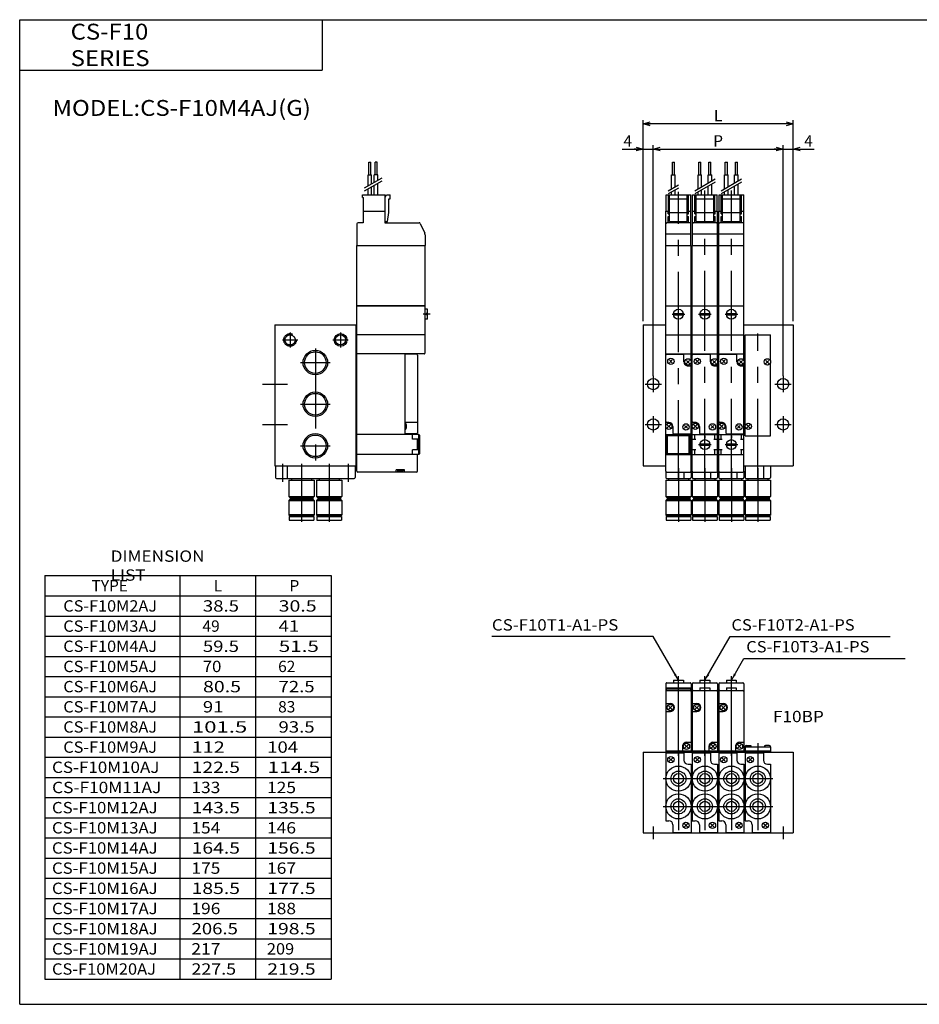
# Model space of a CAD drawing. Extents: x -281 to 282, y -197 to 196.
# Drawn here: x -281 to 76, y -195 to 196 of the extents above; entities that cross this region are included whole.
import ezdxf

# ---------------------------------------------------------------- set-up
doc = ezdxf.new("R2010")
doc.units = 0
doc.linetypes.add('CENTER', pattern=[50.8, 31.75, -6.35, 6.35, -6.35])
doc.linetypes.add('DASHED', pattern=[19.05, 12.7, -6.35])
doc.layers.get('0').update_dxf_attribs({"linetype": 'CONTINUOUS'})
doc.layers.get('DEFPOINTS').update_dxf_attribs({"linetype": 'CONTINUOUS'})
doc.styles.add('MX_NOTE_STANDARD', font='txt.shx', dxfattribs={"height": 3.2, "bigfont": 'extfont.shx'})
doc.dimstyles.new('MXDIMSTYLE', dxfattribs={"dimtxt": 3.2, "dimasz": 2.5, "dimexe": 1.5, "dimexo": 1.5, "dimgap": 1, "dimtad": 1, "dimdec": 4, "dimtxsty": 'MX_NOTE_STANDARD', "dimcen": 2.5, "dimazin": 3, "dimtfac": 1, "dimtdec": 4, "dimtmove": 0, "dimatfit": 3, "dimtolj": 1, "dimtzin": 0})

# ---------------------------------------------------------------- blocks, each defined once
blk = doc.blocks.new('_OPEN30')
at = {"color": 0, "linetype": 'ByBlock'}
for p, q in [((-1, 0.267949), (0, 0)), ((0, 0), (-1, -0.267949)), ((0, 0), (-1, 0))]:
    blk.add_line(p, q, dxfattribs=at)
blk = doc.blocks.new('*D9')
at = {"color": 0, "linetype": 'ByBlock'}
for p, q in [((-34, 76), (-34, 155.69)), ((25.5, 154.19), (-34, 154.19)), ((25.5, 76), (25.5, 155.69))]:
    blk.add_line(p, q, dxfattribs=at)
at = {"layer": 'DEFPOINTS', "color": 0, "linetype": 'ByBlock'}
for p in [(-34, 154.19), (-34, 74.5), (25.5, 74.5)]:
    blk.add_point(p, dxfattribs=at)
at = {"color": 0, "linetype": 'ByBlock', "xscale": 2.77, "yscale": 2.77, "zscale": 2.77, "rotation": 179.9999999999996}
blk.add_blockref('_OPEN30', (-34, 154.19), dxfattribs=at)
at = {"color": 0, "linetype": 'ByBlock', "xscale": 2.77, "yscale": 2.77, "zscale": 2.77}
blk.add_blockref('_OPEN30', (25.5, 154.19), dxfattribs=at)
at = {"color": 2, "linetype": 'ByBlock', "insert": (-4.25, 157.44), "char_height": 4.5, "attachment_point": 5, "style": 'MX_NOTE_STANDARD'}
blk.add_mtext('\\A1;L', dxfattribs=at)
blk = doc.blocks.new('*D10')
at = {"color": 0, "linetype": 'ByBlock'}
for p, q in [((21.5, 144.19), (17.94, 144.19)), ((21.5, 144.19), (25.5, 144.19)), ((25.5, 144.19), (33.84, 144.19)), ((25.5, 144.19), (29.06, 144.19))]:
    blk.add_line(p, q, dxfattribs=at)
at = {"layer": 'DEFPOINTS', "color": 0, "linetype": 'ByBlock'}
for p in [(25.5, 144.19), (25.5, 79.5), (21.5, 59.25)]:
    blk.add_point(p, dxfattribs=at)
at = {"color": 0, "linetype": 'ByBlock', "xscale": 2.77, "yscale": 2.77, "zscale": 2.77}
blk.add_blockref('_OPEN30', (21.5, 144.19), dxfattribs=at)
at = {"color": 0, "linetype": 'ByBlock', "xscale": 2.77, "yscale": 2.77, "zscale": 2.77, "rotation": 179.9999999999996}
blk.add_blockref('_OPEN30', (25.5, 144.19), dxfattribs=at)
at = {"color": 2, "linetype": 'ByBlock', "insert": (31.59, 147.44), "char_height": 4.5, "attachment_point": 5, "style": 'MX_NOTE_STANDARD'}
blk.add_mtext('\\A1;4', dxfattribs=at)
blk = doc.blocks.new('*D11')
at = {"color": 0, "linetype": 'ByBlock'}
for p, q in [((21.5, 54.25), (21.5, 145.69)), ((-30, 144.19), (21.5, 144.19))]:
    blk.add_line(p, q, dxfattribs=at)
at = {"layer": 'DEFPOINTS', "color": 0, "linetype": 'ByBlock'}
for p in [(21.5, 144.19), (-30, 59.25), (21.5, 54.25)]:
    blk.add_point(p, dxfattribs=at)
at = {"color": 0, "linetype": 'ByBlock', "xscale": 2.77, "yscale": 2.77, "zscale": 2.77, "rotation": 179.9999999999996}
blk.add_blockref('_OPEN30', (-30, 144.19), dxfattribs=at)
at = {"color": 0, "linetype": 'ByBlock', "xscale": 2.77, "yscale": 2.77, "zscale": 2.77}
blk.add_blockref('_OPEN30', (21.5, 144.19), dxfattribs=at)
at = {"color": 2, "linetype": 'ByBlock', "insert": (-4.25, 147.44), "char_height": 4.5, "attachment_point": 5, "style": 'MX_NOTE_STANDARD'}
blk.add_mtext('\\A1;P', dxfattribs=at)
blk = doc.blocks.new('*D12')
at = {"color": 0, "linetype": 'ByBlock'}
for p, q in [((-30, 54.25), (-30, 145.69)), ((-42.33, 144.19), (-34, 144.19)), ((-34, 144.19), (-37.56, 144.19)), ((-34, 144.19), (-30, 144.19)), ((-30, 144.19), (-26.44, 144.19))]:
    blk.add_line(p, q, dxfattribs=at)
at = {"layer": 'DEFPOINTS', "color": 0, "linetype": 'ByBlock'}
for p in [(-30, 144.19), (-34, 79.5), (-30, 54.25)]:
    blk.add_point(p, dxfattribs=at)
at = {"color": 0, "linetype": 'ByBlock', "xscale": 2.77, "yscale": 2.77, "zscale": 2.77}
blk.add_blockref('_OPEN30', (-34, 144.19), dxfattribs=at)
at = {"color": 0, "linetype": 'ByBlock', "xscale": 2.77, "yscale": 2.77, "zscale": 2.77, "rotation": 179.9999999999996}
blk.add_blockref('_OPEN30', (-30, 144.19), dxfattribs=at)
at = {"color": 2, "linetype": 'ByBlock', "insert": (-40.08, 147.44), "char_height": 4.5, "attachment_point": 5, "style": 'MX_NOTE_STANDARD'}
blk.add_mtext('\\A1;4', dxfattribs=at)
blk = doc.blocks.new('MS_3')
at = {"color": 7, "linetype": 'CONTINUOUS'}
for p, q in [((5, 59.1), (5, 32.5)), ((5.4, 59.5), (14.6, 59.5)), ((8.05, 60.5), (8.05, 59.5)), ((8.05, 60.5), (11.95, 60.5)), ((11.95, 60.5), (11.95, 59.5)), ((15, 59.1), (15, 32.5)), ((15.5, 59.1), (15.5, 32.5)), ((15.9, 59.5), (25.1, 59.5)), ((18.55, 60.5), (18.55, 59.5)), ((18.55, 60.5), (22.45, 60.5)), ((22.45, 60.5), (22.45, 59.5)), ((25.5, 59.1), (25.5, 32.5)), ((26, 59.1), (26, 32.5)), ((26.4, 59.5), (35.6, 59.5)), ((29.05, 60.5), (29.05, 59.5)), ((29.05, 60.5), (32.95, 60.5)), ((32.95, 60.5), (32.95, 59.5)), ((36, 59.1), (36, 32.5)), ((5.4, 57.5), (5, 57.1)), ((5, 57.1), (15, 57.1)), ((5.4, 57.5), (14.6, 57.5)), ((5.4, 56.5), (14.6, 56.5)), ((15, 57.1), (14.6, 57.5)), ((15.9, 56.5), (25.1, 56.5)), ((18.55, 57.5), (18.55, 56.5)), ((18.55, 57.5), (22.45, 57.5)), ((22.45, 57.5), (22.45, 56.5)), ((26.4, 56.5), (35.6, 56.5)), ((29.05, 57.5), (29.05, 56.5)), ((29.05, 57.5), (32.95, 57.5)), ((32.95, 57.5), (32.95, 56.5)), ((5, 51.3), (6.8, 51.3)), ((15.5, 51.3), (17.3, 51.3)), ((26, 51.3), (27.8, 51.3)), ((5, 48.1), (6.8, 48.1)), ((6.19, 50.3), (7.4, 49.09)), ((6.19, 49.09), (7.4, 50.3)), ((15.5, 48.1), (17.3, 48.1)), ((16.69, 50.3), (17.9, 49.09)), ((16.69, 49.09), (17.9, 50.3)), ((26, 48.1), (27.8, 48.1)), ((27.19, 50.3), (28.4, 49.09)), ((27.19, 49.09), (28.4, 50.3)), ((13.2, 35.9), (15, 35.9)), ((23.7, 35.9), (25.5, 35.9)), ((34.2, 35.9), (36, 35.9)), ((-4, 32), (55.5, 32)), ((-4, 32), (-4, 0)), ((5, 32.5), (5, 32)), ((5, 32.5), (15, 32.5)), ((11.6, 34.3), (11.6, 32.5)), ((12.59, 34.9), (13.8, 33.69)), ((12.59, 33.69), (13.8, 34.9)), ((15, 32.5), (15, 32)), ((15.5, 32.5), (15.5, 32)), ((15.5, 32.5), (25.5, 32.5)), ((22.1, 34.3), (22.1, 32.5)), ((23.09, 34.9), (24.3, 33.69)), ((23.09, 33.69), (24.3, 34.9)), ((25.5, 32.5), (25.5, 32)), ((26, 32.5), (26, 32)), ((26, 32.5), (36, 32.5)), ((32.6, 34.3), (32.6, 32.5)), ((33.59, 34.9), (34.8, 33.69)), ((33.59, 33.69), (34.8, 34.9)), ((36, 32.5), (36, 32)), ((36.5, 32.5), (36.5, 32)), ((36.5, 32.5), (46.5, 32.5)), ((46.5, 32.5), (46.5, 32)), ((55.5, 32), (55.5, 0)), ((-4, 0), (55.5, 0))]:
    blk.add_line(p, q, dxfattribs=at)
at = {"color": 2, "linetype": 'CENTER'}
for p, q in [((10, 30.52), (10, 62.19)), ((20.5, 30.52), (20.5, 62.19)), ((31, 30.52), (31, 62.19)), ((41.5, 35.53), (41.5, 32)), ((0, 2.5), (0, -2.5)), ((51.5, 2.5), (51.5, -2.5))]:
    blk.add_line(p, q, dxfattribs=at)
at = {"color": 4, "linetype": 'CONTINUOUS'}
for p, q in [((5, 31.8), (5, 4.8)), ((5, 31.8), (12.2, 31.8)), ((12.2, 31.8), (12.2, 28.8)), ((15.5, 31.8), (15.5, 4.8)), ((15.5, 31.8), (22.7, 31.8)), ((22.7, 31.8), (22.7, 28.8)), ((26, 31.8), (26, 4.8)), ((26, 31.8), (33.2, 31.8)), ((33.2, 31.8), (33.2, 28.8)), ((36.45, 34.1), (46.55, 34.1)), ((36.5, 34.1), (36.5, 32.5)), ((36.5, 31.8), (36.5, 4.8)), ((36.5, 31.8), (43.7, 31.8)), ((36.95, 34.6), (38.45, 34.6)), ((43.7, 31.8), (43.7, 28.8)), ((46.05, 34.6), (44.55, 34.6)), ((46.5, 34.1), (46.5, 32.5)), ((6.39, 29.6), (7.6, 28.39)), ((6.39, 28.39), (7.6, 29.6)), ((16.89, 29.6), (18.1, 28.39)), ((16.89, 28.39), (18.1, 29.6)), ((27.39, 29.6), (28.6, 28.39)), ((27.39, 28.39), (28.6, 29.6)), ((37.89, 29.6), (39.1, 28.39)), ((37.89, 28.39), (39.1, 29.6)), ((13.8, 27.2), (15, 27.2)), ((15, 27.2), (15, 0.2)), ((24.3, 27.2), (25.5, 27.2)), ((25.5, 27.2), (25.5, 0.2)), ((34.8, 27.2), (36, 27.2)), ((36, 27.2), (36, 0.2)), ((45.3, 27.2), (46.5, 27.2)), ((46.5, 27.2), (46.5, 0.2)), ((5, 4.8), (6.2, 4.8)), ((15.5, 4.8), (16.7, 4.8)), ((26, 4.8), (27.2, 4.8)), ((36.5, 4.8), (37.7, 4.8)), ((7.8, 3.2), (7.8, 0.2)), ((7.8, 0.2), (15, 0.2)), ((12.39, 3.6), (13.6, 2.39)), ((12.39, 2.39), (13.6, 3.6)), ((18.3, 3.2), (18.3, 0.2)), ((18.3, 0.2), (25.5, 0.2)), ((22.89, 3.6), (24.1, 2.39)), ((22.89, 2.39), (24.1, 3.6)), ((28.8, 3.2), (28.8, 0.2)), ((28.8, 0.2), (36, 0.2)), ((33.39, 3.6), (34.6, 2.39)), ((33.39, 2.39), (34.6, 3.6)), ((39.3, 3.2), (39.3, 0.2)), ((39.3, 0.2), (46.5, 0.2)), ((43.89, 3.6), (45.1, 2.39)), ((43.89, 2.39), (45.1, 3.6))]:
    blk.add_line(p, q, dxfattribs=at)
at = {"color": 200, "linetype": 'CENTER'}
for p, q in [((10, 32.85), (10, -1.8)), ((20.5, 32.85), (20.5, -1.8)), ((31, 32.85), (31, -1.8)), ((41.5, 32.85), (41.5, -1.8)), ((4, 21.5), (16, 21.5)), ((14.5, 21.5), (26.5, 21.5)), ((25, 21.5), (37, 21.5)), ((35.5, 21.5), (47.5, 21.5)), ((4, 10.5), (16, 10.5)), ((14.5, 10.5), (26.5, 10.5)), ((25, 10.5), (37, 10.5)), ((35.5, 10.5), (47.5, 10.5))]:
    blk.add_line(p, q, dxfattribs=at)
at = {"color": 7, "linetype": 'CONTINUOUS'}
for centre in [(6.8, 49.7), (17.3, 49.7), (27.8, 49.7), (13.2, 34.3), (23.7, 34.3), (34.2, 34.3)]:
    blk.add_circle(centre, 1.25, dxfattribs=at)
at = {"color": 4, "linetype": 'CONTINUOUS'}
for centre, radius in [((7, 29), 1.25), ((17.5, 29), 1.25), ((28, 29), 1.25), ((38.5, 29), 1.25), ((10, 21.5), 5), ((10, 21.5), 3), ((10, 21.5), 2), ((20.5, 21.5), 5), ((20.5, 21.5), 3), ((20.5, 21.5), 2), ((31, 21.5), 5), ((31, 21.5), 3), ((31, 21.5), 2), ((41.5, 21.5), 5), ((41.5, 21.5), 3), ((41.5, 21.5), 2), ((10, 10.5), 5), ((10, 10.5), 3), ((10, 10.5), 2), ((20.5, 10.5), 5), ((20.5, 10.5), 3), ((20.5, 10.5), 2), ((31, 10.5), 5), ((31, 10.5), 3), ((31, 10.5), 2), ((41.5, 10.5), 5), ((41.5, 10.5), 3), ((41.5, 10.5), 2), ((13, 3), 1.25), ((23.5, 3), 1.25), ((34, 3), 1.25), ((44.5, 3), 1.25)]:
    blk.add_circle(centre, radius, dxfattribs=at)
at = {"color": 7, "linetype": 'CONTINUOUS'}
for centre, radius, start, end in [((5.4, 59.1), 0.4, 89.9991, 180.0009), ((14.6, 59.1), 0.4, 359.9991, 90.0009), ((15.9, 59.1), 0.4, 90.0002, 179.9998), ((25.1, 59.1), 0.4, 0.0002, 89.9998), ((26.4, 59.1), 0.4, 90.0002, 179.9998), ((35.6, 59.1), 0.4, 0.0002, 89.9998), ((5.4, 56.1), 0.4, 89.9991, 180.0009), ((14.6, 56.1), 0.4, 359.9991, 90.0009), ((15.9, 56.1), 0.4, 90.0002, 179.9998), ((25.1, 56.1), 0.4, 0.0002, 89.9998), ((26.4, 56.1), 0.4, 90.0002, 179.9998), ((35.6, 56.1), 0.4, 0.0002, 89.9998), ((6.8, 49.7), 1.6, 270, 90), ((17.3, 49.7), 1.6, 270, 90), ((27.8, 49.7), 1.6, 270, 90), ((13.2, 34.3), 1.6, 89.9999, 180.0001), ((23.7, 34.3), 1.6, 89.9999, 180.0001), ((34.2, 34.3), 1.6, 89.9999, 180.0001)]:
    blk.add_arc(centre, radius, start, end, dxfattribs=at)
at = {"color": 4, "linetype": 'CONTINUOUS'}
for centre, radius, start, end in [((36.95, 34.1), 0.5, 89.9995, 180.0005), ((38.45, 34.1), 0.5, 359.9998, 90.0002), ((44.55, 34.1), 0.5, 89.9998, 180.0002), ((46.05, 34.1), 0.5, 359.9995, 90.0005), ((13.8, 28.8), 1.6, 180.0001, 269.9999), ((24.3, 28.8), 1.6, 180.0001, 269.9999), ((34.8, 28.8), 1.6, 180.0001, 269.9999), ((45.3, 28.8), 1.6, 180.0001, 269.9999), ((6.2, 3.2), 1.6, 0.0001, 89.9999), ((16.7, 3.2), 1.6, 0.0001, 89.9999), ((27.2, 3.2), 1.6, 0.0001, 89.9999), ((37.7, 3.2), 1.6, 0.0001, 89.9999)]:
    blk.add_arc(centre, radius, start, end, dxfattribs=at)
blk = doc.blocks.new('MS_2')
at = {"color": 4, "linetype": 'CONTINUOUS'}
for p, q in [((37.2, 83), (37.2, 88)), ((37.2, 88), (38, 88)), ((38, 83), (38, 88)), ((40.5, 88), (39.7, 88)), ((39.7, 83), (39.7, 88)), ((40.5, 83), (40.5, 88)), ((36.89, 78.48), (36.89, 83)), ((36.89, 83), (38.32, 83)), ((38.32, 79.31), (38.32, 83)), ((40.82, 83), (39.39, 83)), ((39.39, 79.93), (39.39, 83)), ((40.82, 80.75), (40.82, 83)), ((38.32, 75), (38.32, 78.16)), ((39.39, 75), (39.39, 78.77)), ((40.82, 75), (40.82, 79.6)), ((34.65, 75), (43.65, 75)), ((34.65, 74), (34.65, 75)), ((36.89, 75), (36.89, 77.33)), ((43.65, 68.5), (43.65, 75)), ((43.65, 74), (44.23, 75)), ((44.23, 75), (45.65, 75)), ((45.65, 73.5), (45.65, 75)), ((34.65, 74), (35.15, 74)), ((35.15, 68.5), (35.15, 74)), ((45.15, 73.5), (45.65, 73.5)), ((45.15, 68.06), (45.15, 73.5)), ((35, 68.5), (43.65, 68.5)), ((35, 68.5), (35, 64)), ((43.6, 68.5), (43.6, 64)), ((43.6, 68.5), (43.6, 64)), ((43.65, 66), (43.65, 68.5)), ((44.65, 64.5), (45.15, 68.06)), ((32.5, 63.5), (32.5, 55)), ((35, 64), (33, 64)), ((43.6, 66), (43.65, 66)), ((43.65, 64.5), (43.6, 64.55)), ((43.6, 64), (57.17, 64)), ((43.65, 64.5), (44.65, 64.5)), ((57.63, 63.71), (59.37, 59.79)), ((59.5, 59.18), (59.5, 55)), ((32.5, 55), (59.5, 55)), ((32.5, 31), (32.5, 55)), ((59.5, 31), (59.5, 55)), ((0.2, -32.5), (0.2, -37.1)), ((4.8, -32.5), (4.8, -37.5)), ((31.8, -32.5), (31.8, -37.1)), ((0.6, -37.5), (31.4, -37.5)), ((5.5, -38.1), (5.5, -44.6)), ((5.5, -38.1), (15.5, -38.1)), ((6.5, -37.5), (6.5, -38.1)), ((14.5, -37.5), (14.5, -38.1)), ((15.5, -38.1), (15.5, -44.6)), ((16.5, -38.1), (16.5, -44.6)), ((16.5, -38.1), (26.5, -38.1)), ((17.5, -37.5), (17.5, -38.1)), ((25.5, -37.5), (25.5, -38.1)), ((26.5, -38.1), (26.5, -44.6)), ((5.5, -44.6), (6, -45.1)), ((5.5, -44.6), (15.5, -44.6)), ((6, -45.7), (5.5, -46.2)), ((5.5, -46.2), (5.5, -52)), ((5.5, -46.2), (15.5, -46.2)), ((6, -45.1), (6, -45.7)), ((6, -45.1), (15, -45.1)), ((6, -45.7), (15, -45.7)), ((15.5, -44.6), (15, -45.1)), ((15, -45.1), (15, -45.7)), ((15, -45.7), (15.5, -46.2)), ((15.5, -46.2), (15.5, -52)), ((16.5, -44.6), (17, -45.1)), ((16.5, -44.6), (26.5, -44.6)), ((17, -45.7), (16.5, -46.2)), ((16.5, -46.2), (16.5, -52)), ((16.5, -46.2), (26.5, -46.2)), ((17, -45.1), (17, -45.7)), ((17, -45.1), (26, -45.1)), ((17, -45.7), (26, -45.7)), ((26.5, -44.6), (26, -45.1)), ((26, -45.1), (26, -45.7)), ((26, -45.7), (26.5, -46.2)), ((26.5, -46.2), (26.5, -52)), ((5.5, -51.7), (15.5, -51.7)), ((5.5, -52), (15.5, -52)), ((5.6, -52.6), (5.6, -54)), ((5.6, -52.6), (15.4, -52.6)), ((5.6, -54), (15.4, -54)), ((7.1, -52), (7.1, -52.6)), ((13.9, -52), (13.9, -52.6)), ((15.4, -52.6), (15.4, -54)), ((16.5, -51.7), (26.5, -51.7)), ((16.5, -52), (26.5, -52)), ((16.6, -52.6), (16.6, -54)), ((16.6, -52.6), (26.4, -52.6)), ((16.6, -54), (26.4, -54)), ((18.1, -52), (18.1, -52.6)), ((24.9, -52), (24.9, -52.6)), ((26.4, -52.6), (26.4, -54))]:
    blk.add_line(p, q, dxfattribs=at)
at = {"color": 200, "linetype": 'CONTINUOUS'}
for p, q in [((42.31, 81.62), (35.38, 77.62)), ((42.31, 80.46), (35.38, 76.46))]:
    blk.add_line(p, q, dxfattribs=at)
at = {"color": 7, "linetype": 'CONTINUOUS'}
for p, q in [((32.5, 31), (59.5, 31)), ((59.5, 31), (32.5, 31)), ((32.5, -34.6), (32.5, 31)), ((32.5, 31), (59.5, 31)), ((59.5, 12.4), (59.5, 31)), ((60.5, 29.65), (59.5, 29.65)), ((60.5, 28), (59.9, 28)), ((59.9, 27.4), (59.9, 28)), ((60.5, 27.4), (59.9, 27.4)), ((60.5, 28), (60.5, 29.65)), ((60.5, 25.75), (60.5, 27.4)), ((0, 23.5), (0, -32.5)), ((0, 23.5), (32, 23.5)), ((32, 23.5), (32, -32.5)), ((60.5, 25.75), (59.5, 25.75)), ((32.5, 19), (32, 19)), ((59.5, 19.5), (32.5, 19.5)), ((59.1, 12), (32.5, 12)), ((51.5, 12), (51.5, -20)), ((56.1, 11.8), (51.5, 11.8)), ((56.5, 11.4), (56.5, -19.4)), ((56.5, -15.2), (51.5, -15.2)), ((52, -16.05), (52, -17.55)), ((32.5, -20), (32, -20)), ((57.1, -20), (32.5, -20)), ((56.1, -19.8), (51.5, -19.8)), ((54.6, -21.9), (54.6, -20)), ((57.1, -21.9), (54.6, -21.9)), ((56.5, -26.1), (56.5, -21.9)), ((57.1, -28), (57.1, -20)), ((57.5, -20.4), (57.1, -20)), ((57.5, -27.6), (57.5, -20.4)), ((57.1, -26.1), (54.6, -26.1)), ((54.6, -28), (54.6, -26.1)), ((57.1, -28), (32.5, -28)), ((56.5, -34.6), (56.5, -28)), ((57.5, -27.6), (57.1, -28)), ((0, -32.5), (32, -32.5)), ((56.1, -35), (32.9, -35)), ((48.1, -35), (48.1, -34)), ((51.3, -34), (48.1, -34)), ((50.45, -34.5), (48.95, -34.5)), ((51.3, -35), (51.3, -34))]:
    blk.add_line(p, q, dxfattribs=at)
at = {"color": 2, "linetype": 'CENTER'}
for p, q in [((61.5, 27.7), (58.8, 27.7)), ((26, 20.5), (26, 14.5)), ((23, 17.5), (29, 17.5)), ((16, 14.08), (16, -31.2)), ((10.13, 8.5), (21.86, 8.5)), ((-5, 0), (5, 0)), ((10.13, -8), (21.86, -8)), ((-5, -16), (5, -16)), ((10.13, -24.5), (21.86, -24.5))]:
    blk.add_line(p, q, dxfattribs=at)
at = {"color": 200, "linetype": 'CENTER'}
for p, q in [((6, 20.5), (6, 14.5)), ((3, 17.5), (9, 17.5)), ((3, -31.69), (3, -38.79)), ((10.5, -31.69), (10.5, -54.6)), ((21.5, -31.69), (21.5, -54.6)), ((29, -31.69), (29, -38.79))]:
    blk.add_line(p, q, dxfattribs=at)
at = {"color": 200, "linetype": 'DASHED'}
blk.add_circle((6, 17.5), 2.5, dxfattribs=at)
at = {"color": 2, "linetype": 'CONTINUOUS'}
for centre, radius in [((26, 17.5), 2.5), ((16, 8.5), 4.86), ((16, -8), 4.86), ((16, -24.5), 4.86)]:
    blk.add_circle(centre, radius, dxfattribs=at)
at = {"color": 4, "linetype": 'DASHED'}
blk.add_circle((6, 17.5), 2, dxfattribs=at)
at = {"color": 7, "linetype": 'CONTINUOUS'}
for centre, radius in [((26, 17.5), 2), ((16, 8.5), 4.28), ((16, -8), 4.28), ((16, -24.5), 4.28)]:
    blk.add_circle(centre, radius, dxfattribs=at)
at = {"color": 4, "linetype": 'CONTINUOUS'}
for centre, radius, start, end in [((33, 63.5), 0.5, 90, 180), ((57.17, 63.5), 0.5, 24.1974, 89.8878), ((58, 59.18), 1.5, 0.0149, 24.0463), ((0.6, -37.1), 0.4, 180.0015, 269.9985), ((31.4, -37.1), 0.4, 270.0011, 359.9989)]:
    blk.add_arc(centre, radius, start, end, dxfattribs=at)
at = {"color": 7, "linetype": 'CONTINUOUS'}
for centre, radius, start, end in [((56.1, 11.4), 0.4, 0, 90), ((59.1, 12.4), 0.4, 269.9991, 0.0009), ((51.5, -16.05), 0.5, 359.9993, 90.0007), ((51.5, -17.55), 0.5, 270.0007, 359.9993), ((56.1, -19.4), 0.4, 270, 360), ((32.9, -34.6), 0.4, 180.0013, 269.9987), ((32.9, -34.6), 0.4, 180.0002, 269.9998), ((48.95, -34), 0.5, 180.0007, 269.9993), ((50.45, -34), 0.5, 269.9993, 0.0007), ((56.1, -34.6), 0.4, 270.0002, 359.9998)]:
    blk.add_arc(centre, radius, start, end, dxfattribs=at)
blk = doc.blocks.new('MS_1')
at = {"color": 4, "linetype": 'CONTINUOUS'}
for p, q in [((7.6, 88), (8.4, 88)), ((7.6, 83), (7.6, 88)), ((8.4, 83), (8.4, 88)), ((18.1, 88), (18.9, 88)), ((18.1, 83), (18.1, 88)), ((18.9, 83), (18.9, 88)), ((22.1, 88), (22.9, 88)), ((22.1, 83), (22.1, 88)), ((22.9, 83), (22.9, 88)), ((28.6, 88), (29.4, 88)), ((28.6, 83), (28.6, 88)), ((29.4, 83), (29.4, 88)), ((32.6, 88), (33.4, 88)), ((32.6, 83), (32.6, 88)), ((33.4, 83), (33.4, 88)), ((7.28, 83), (8.71, 83)), ((7.28, 77.32), (7.28, 83)), ((8.71, 78.15), (8.71, 83)), ((17.78, 83), (19.21, 83)), ((17.78, 77.32), (17.78, 83)), ((19.21, 78.15), (19.21, 83)), ((21.78, 79.63), (21.78, 83)), ((21.78, 83), (23.21, 83)), ((23.21, 80.46), (23.21, 83)), ((28.28, 83), (29.71, 83)), ((28.28, 77.32), (28.28, 83)), ((29.71, 78.15), (29.71, 83)), ((32.28, 79.63), (32.28, 83)), ((32.28, 83), (33.71, 83)), ((33.71, 80.46), (33.71, 83)), ((21.78, 75), (21.78, 78.48)), ((23.21, 75), (23.21, 79.31)), ((32.28, 75), (32.28, 78.48)), ((33.71, 75), (33.71, 79.31)), ((5.1, 68.5), (5.1, 75)), ((5.1, 75), (14.9, 75)), ((6, 68.5), (6, 75)), ((6.5, 64.49), (6.5, 75)), ((7.28, 75), (7.28, 76.17)), ((8.71, 75), (8.71, 77)), ((13.5, 64.49), (13.5, 75)), ((14, 68.5), (14, 75)), ((14.9, 68.5), (14.9, 75)), ((15.6, 68.5), (15.6, 75)), ((15.6, 75), (25.4, 75)), ((16.5, 68.5), (16.5, 75)), ((17, 64.49), (17, 75)), ((17.78, 75), (17.78, 76.17)), ((19.21, 75), (19.21, 77)), ((24, 64.49), (24, 75)), ((24.5, 68.5), (24.5, 75)), ((25.4, 68.5), (25.4, 75)), ((26.1, 68.5), (26.1, 75)), ((26.1, 75), (35.9, 75)), ((27, 68.5), (27, 75)), ((27.5, 64.49), (27.5, 75)), ((28.28, 75), (28.28, 76.17)), ((29.71, 75), (29.71, 77)), ((34.5, 64.49), (34.5, 75)), ((35, 68.5), (35, 75)), ((35.9, 68.5), (35.9, 75)), ((6.5, 73.5), (13.5, 73.5)), ((17, 73.5), (24, 73.5)), ((27.5, 73.5), (34.5, 73.5)), ((5.05, 68.5), (6.5, 68.5)), ((5.05, 55), (5.05, 68.5)), ((5.95, 67.5), (5.95, 68.5)), ((5.95, 67.5), (6.5, 67.5)), ((5.95, 66.5), (6.5, 66.5)), ((5.95, 64), (5.95, 66.5)), ((6.5, 68.05), (13.5, 68.05)), ((13.5, 68.5), (14.95, 68.5)), ((13.5, 67.5), (14.05, 67.5)), ((13.5, 66.5), (14.05, 66.5)), ((14.05, 67.5), (14.05, 68.5)), ((14.05, 64), (14.05, 66.5)), ((14.95, 55), (14.95, 68.5)), ((15.55, 68.5), (17, 68.5)), ((15.55, 55), (15.55, 68.5)), ((16.45, 67.5), (16.45, 68.5)), ((16.45, 67.5), (17, 67.5)), ((16.45, 66.5), (17, 66.5)), ((16.45, 64), (16.45, 66.5)), ((17, 68.05), (24, 68.05)), ((24, 68.5), (25.45, 68.5)), ((24, 67.5), (24.55, 67.5)), ((24, 66.5), (24.55, 66.5)), ((24.55, 67.5), (24.55, 68.5)), ((24.55, 64), (24.55, 66.5)), ((25.45, 55), (25.45, 68.5)), ((26.05, 68.5), (27.5, 68.5)), ((26.05, 55), (26.05, 68.5)), ((26.95, 67.5), (26.95, 68.5)), ((26.95, 67.5), (27.5, 67.5)), ((26.95, 66.5), (27.5, 66.5)), ((26.95, 64), (26.95, 66.5)), ((27.5, 68.05), (34.5, 68.05)), ((34.5, 68.5), (35.95, 68.5)), ((34.5, 67.5), (35.05, 67.5)), ((34.5, 66.5), (35.05, 66.5)), ((35.05, 67.5), (35.05, 68.5)), ((35.05, 64), (35.05, 66.5)), ((35.95, 55), (35.95, 68.5)), ((14.5, 64), (5.5, 64)), ((6.5, 64.49), (13.5, 64.49)), ((25, 64), (16, 64)), ((17, 64.49), (24, 64.49)), ((35.5, 64), (26.5, 64)), ((27.5, 64.49), (34.5, 64.49)), ((14.95, 59.5), (5.05, 59.5)), ((25.45, 59.5), (15.55, 59.5)), ((35.95, 59.5), (26.05, 59.5)), ((5, 31), (5, 55)), ((5, 55), (15, 55)), ((15, 31), (15, 55)), ((15.5, 31), (15.5, 55)), ((15.5, 55), (25.5, 55)), ((25.5, 31), (25.5, 55)), ((26, 31), (26, 55)), ((26, 55), (36, 55)), ((36, 31), (36, 55)), ((36.5, 19.5), (46.5, 19.5)), ((36.5, -16.45), (36.5, 19.5)), ((46.5, 9.15), (46.5, 19.5)), ((44.69, 8.19), (45.9, 9.4)), ((44.69, 9.4), (45.9, 8.19)), ((46.5, -20.5), (46.5, 8.45)), ((36.5, -20.5), (36.5, -17.15)), ((37.09, -17.4), (38.3, -16.19)), ((37.09, -16.19), (38.3, -17.4)), ((36.5, -20.5), (46.5, -20.5)), ((5, -34.6), (5, -37.1)), ((12.2, -35), (12.2, -37.5)), ((15, -34.6), (15, -37.1)), ((15.5, -34.6), (15.5, -37.1)), ((22.7, -35), (22.7, -37.5)), ((25.5, -34.6), (25.5, -37.1)), ((26, -34.6), (26, -37.1)), ((33.2, -35), (33.2, -37.5)), ((36, -34.6), (36, -37.1)), ((36.5, -32.5), (36.5, -37.1)), ((43.7, -32.5), (43.7, -37.5)), ((46.5, -32.5), (46.5, -37.1)), ((5, -38.1), (5, -44.6)), ((5, -38.1), (15, -38.1)), ((5.4, -37.5), (14.6, -37.5)), ((6, -37.5), (6, -38.1)), ((14, -37.5), (14, -38.1)), ((15, -38.1), (15, -44.6)), ((15.5, -38.1), (15.5, -44.6)), ((15.5, -38.1), (25.5, -38.1)), ((15.9, -37.5), (25.1, -37.5)), ((16.5, -37.5), (16.5, -38.1)), ((24.5, -37.5), (24.5, -38.1)), ((25.5, -38.1), (25.5, -44.6)), ((26, -38.1), (26, -44.6)), ((26, -38.1), (36, -38.1)), ((26.4, -37.5), (35.6, -37.5)), ((27, -37.5), (27, -38.1)), ((35, -37.5), (35, -38.1)), ((36, -38.1), (36, -44.6)), ((36.5, -38.1), (36.5, -44.6)), ((36.5, -38.1), (46.5, -38.1)), ((36.9, -37.5), (46.1, -37.5)), ((37.5, -37.5), (37.5, -38.1)), ((45.5, -37.5), (45.5, -38.1)), ((46.5, -38.1), (46.5, -44.6)), ((5, -44.6), (5.5, -45.1)), ((5, -44.6), (15, -44.6)), ((5.5, -45.7), (5, -46.2)), ((5, -46.2), (5, -52)), ((5, -46.2), (15, -46.2)), ((5.5, -45.1), (5.5, -45.7)), ((5.5, -45.1), (14.5, -45.1)), ((5.5, -45.7), (14.5, -45.7)), ((15, -44.6), (14.5, -45.1)), ((14.5, -45.1), (14.5, -45.7)), ((14.5, -45.7), (15, -46.2)), ((15, -46.2), (15, -52)), ((15.5, -44.6), (16, -45.1)), ((15.5, -44.6), (25.5, -44.6)), ((16, -45.7), (15.5, -46.2)), ((15.5, -46.2), (15.5, -52)), ((15.5, -46.2), (25.5, -46.2)), ((16, -45.1), (16, -45.7)), ((16, -45.1), (25, -45.1)), ((16, -45.7), (25, -45.7)), ((25.5, -44.6), (25, -45.1)), ((25, -45.1), (25, -45.7)), ((25, -45.7), (25.5, -46.2)), ((25.5, -46.2), (25.5, -52)), ((26, -44.6), (26.5, -45.1)), ((26, -44.6), (36, -44.6)), ((26.5, -45.7), (26, -46.2)), ((26, -46.2), (26, -52)), ((26, -46.2), (36, -46.2)), ((26.5, -45.1), (26.5, -45.7)), ((26.5, -45.1), (35.5, -45.1)), ((26.5, -45.7), (35.5, -45.7)), ((36, -44.6), (35.5, -45.1)), ((35.5, -45.1), (35.5, -45.7)), ((35.5, -45.7), (36, -46.2)), ((36, -46.2), (36, -52)), ((36.5, -44.6), (37, -45.1)), ((36.5, -44.6), (46.5, -44.6)), ((37, -45.7), (36.5, -46.2)), ((36.5, -46.2), (36.5, -52)), ((36.5, -46.2), (46.5, -46.2)), ((37, -45.1), (37, -45.7)), ((37, -45.1), (46, -45.1)), ((37, -45.7), (46, -45.7)), ((46.5, -44.6), (46, -45.1)), ((46, -45.1), (46, -45.7)), ((46, -45.7), (46.5, -46.2)), ((46.5, -46.2), (46.5, -52)), ((5, -51.7), (15, -51.7)), ((5, -52), (15, -52)), ((5.1, -52.6), (5.1, -54)), ((5.1, -52.6), (14.9, -52.6)), ((5.1, -54), (14.9, -54)), ((6.6, -52), (6.6, -52.6)), ((13.4, -52), (13.4, -52.6)), ((14.9, -52.6), (14.9, -54)), ((15.5, -51.7), (25.5, -51.7)), ((15.5, -52), (25.5, -52)), ((15.6, -52.6), (15.6, -54)), ((15.6, -52.6), (25.4, -52.6)), ((15.6, -54), (25.4, -54)), ((17.1, -52), (17.1, -52.6)), ((23.9, -52), (23.9, -52.6)), ((25.4, -52.6), (25.4, -54)), ((26, -51.7), (36, -51.7)), ((26, -52), (36, -52)), ((26.1, -52.6), (26.1, -54)), ((26.1, -52.6), (35.9, -52.6)), ((26.1, -54), (35.9, -54)), ((27.6, -52), (27.6, -52.6)), ((34.4, -52), (34.4, -52.6)), ((35.9, -52.6), (35.9, -54)), ((36.5, -51.7), (46.5, -51.7)), ((36.5, -52), (46.5, -52)), ((36.6, -52.6), (36.6, -54)), ((36.6, -52.6), (46.4, -52.6)), ((36.6, -54), (46.4, -54)), ((38.1, -52), (38.1, -52.6)), ((44.9, -52), (44.9, -52.6)), ((46.4, -52.6), (46.4, -54))]:
    blk.add_line(p, q, dxfattribs=at)
at = {"color": 200, "linetype": 'CONTINUOUS'}
for p, q in [((10, 78.89), (5.95, 76.55)), ((24.55, 81.23), (16.45, 76.55)), ((24.55, 80.08), (16.45, 75.4)), ((35.05, 81.23), (26.95, 76.55)), ((35.05, 80.08), (26.95, 75.4)), ((10, 77.74), (5.95, 75.4))]:
    blk.add_line(p, q, dxfattribs=at)
at = {"color": 2, "linetype": 'CENTER'}
for p, q in [((10, -38.1), (10, 76.25)), ((20.5, -37.6), (20.5, 76.75)), ((31, -37.6), (31, 76.75)), ((7.5, 27.7), (12.5, 27.7)), ((18, 27.7), (23, 27.7)), ((28.5, 27.7), (33.5, 27.7)), ((41.5, -37.6), (41.5, 20.07)), ((-3.25, 0), (3.25, 0)), ((0, 3.25), (0, -3.25)), ((48.25, 0), (54.75, 0)), ((51.5, 3.25), (51.5, -3.25)), ((0, -12.75), (0, -19.25)), ((51.5, -12.75), (51.5, -19.25)), ((-3.25, -16), (3.25, -16)), ((48.25, -16), (54.75, -16)), ((18, -24), (23, -24)), ((28.5, -24), (33.5, -24))]:
    blk.add_line(p, q, dxfattribs=at)
at = {"color": 7, "linetype": 'CONTINUOUS'}
for p, q in [((5, -16.45), (5, 31)), ((5, 31), (15, 31)), ((8.07, 28), (11.92, 28)), ((8.07, 27.4), (11.92, 27.4)), ((15, 9.15), (15, 31)), ((15.5, -16.45), (15.5, 31)), ((15.5, 31), (25.5, 31)), ((18.57, 28), (22.42, 28)), ((18.57, 27.4), (22.42, 27.4)), ((25.5, 9.15), (25.5, 31)), ((26, -16.45), (26, 31)), ((26, 31), (36, 31)), ((29.07, 28), (32.92, 28)), ((29.07, 27.4), (32.92, 27.4)), ((36, 9.15), (36, 31)), ((-4, 23.5), (5, 23.5)), ((-4, 23.5), (-4, -32.5)), ((15, 24), (15.5, 24)), ((25.5, 24), (26, 24)), ((36, 23.5), (55.5, 23.5)), ((55.5, 23.5), (55.5, -32.5)), ((5, 19.5), (15, 19.5)), ((15.5, 19.5), (25.5, 19.5)), ((26, 19.5), (36, 19.5)), ((5, 12), (15, 12)), ((5.4, 11.8), (11.8, 11.8)), ((15.5, 12), (25.5, 12)), ((15.9, 11.8), (22.3, 11.8)), ((26, 12), (36, 12)), ((26.4, 11.8), (32.8, 11.8)), ((7.54, 8.45), (6.44, 9.55)), ((6.44, 8.44), (7.54, 9.54)), ((12.2, 8.8), (12.2, 11.4)), ((13.19, 9.4), (14.4, 8.19)), ((13.19, 8.19), (14.4, 9.4)), ((15, -34.6), (15, 8.45)), ((18.04, 8.45), (16.94, 9.55)), ((16.94, 8.44), (18.04, 9.54)), ((22.7, 8.8), (22.7, 11.4)), ((23.69, 9.4), (24.9, 8.19)), ((23.69, 8.19), (24.9, 9.4)), ((25.5, -34.6), (25.5, 8.45)), ((28.54, 8.45), (27.44, 9.55)), ((27.44, 8.44), (28.54, 9.54)), ((33.2, 8.8), (33.2, 11.4)), ((34.19, 9.4), (35.4, 8.19)), ((34.19, 8.19), (35.4, 9.4)), ((36, -34.6), (36, 8.45)), ((13.8, 7.2), (14.6, 7.2)), ((24.3, 7.2), (25.1, 7.2)), ((34.8, 7.2), (35.6, 7.2)), ((6.2, -15.2), (5.4, -15.2)), ((16.7, -15.2), (15.9, -15.2)), ((27.2, -15.2), (26.4, -15.2)), ((5, -34.6), (5, -17.15)), ((5.59, -16.19), (6.8, -17.4)), ((5.59, -17.4), (6.8, -16.19)), ((7.8, -16.8), (7.8, -19.4)), ((13.54, -17.54), (12.44, -16.44)), ((12.44, -17.55), (13.54, -16.45)), ((15.5, -34.6), (15.5, -17.15)), ((16.09, -16.19), (17.3, -17.4)), ((16.09, -17.4), (17.3, -16.19)), ((18.3, -16.8), (18.3, -19.4)), ((24.04, -17.54), (22.94, -16.44)), ((22.94, -17.55), (24.04, -16.45)), ((26, -34.6), (26, -17.15)), ((26.59, -16.19), (27.8, -17.4)), ((26.59, -17.4), (27.8, -16.19)), ((28.8, -16.8), (28.8, -19.4)), ((34.54, -17.54), (33.44, -16.44)), ((33.44, -17.55), (34.54, -16.45)), ((5, -20), (15, -20)), ((5.3, -22), (5, -22)), ((5.3, -28), (5.3, -20)), ((5.7, -20.4), (5.3, -20)), ((5.7, -27.6), (5.7, -20.4)), ((5.7, -20.4), (14.3, -20.4)), ((8.2, -19.8), (14.6, -19.8)), ((14.3, -20.4), (14.7, -20)), ((14.3, -27.6), (14.3, -20.4)), ((14.7, -28), (14.7, -20)), ((15, -22), (14.7, -22)), ((15.5, -20), (25.5, -20)), ((16.9, -22), (15.5, -22)), ((16.5, -22), (16.5, -20)), ((18.7, -19.8), (25.1, -19.8)), ((20.5, -20.5), (20.5, -21.5)), ((25.5, -22), (24.1, -22)), ((24.5, -22), (24.5, -20)), ((26, -20), (36, -20)), ((27.4, -22), (26, -22)), ((27, -22), (27, -20)), ((29.2, -19.8), (35.6, -19.8)), ((31, -20.5), (31, -21.5)), ((36, -22), (34.6, -22)), ((35, -22), (35, -20)), ((5, -26), (5.3, -26)), ((14.7, -26), (15, -26)), ((15.5, -26), (16.9, -26)), ((16.5, -28), (16.5, -26)), ((18.57, -23.7), (22.42, -23.7)), ((18.57, -24.3), (22.42, -24.3)), ((24.1, -26), (25.5, -26)), ((24.5, -28), (24.5, -26)), ((26, -26), (27.4, -26)), ((27, -28), (27, -26)), ((29.07, -23.7), (32.92, -23.7)), ((29.07, -24.3), (32.92, -24.3)), ((34.6, -26), (36, -26)), ((35, -28), (35, -26)), ((5, -28), (15, -28)), ((5.7, -27.6), (5.3, -28)), ((5.7, -27.6), (14.3, -27.6)), ((14.3, -27.6), (14.7, -28)), ((15.5, -28), (25.5, -28)), ((26, -28), (36, -28)), ((-4, -32.5), (5, -32.5)), ((5.4, -35), (14.6, -35)), ((15, -32), (15.5, -32)), ((15.9, -35), (25.1, -35)), ((25.5, -32), (26, -32)), ((26.4, -35), (35.6, -35)), ((36, -32.5), (55.5, -32.5))]:
    blk.add_line(p, q, dxfattribs=at)
at = {"color": 200, "linetype": 'CENTER'}
for p, q in [((10, -33.32), (10, -54.6)), ((20.5, -33.32), (20.5, -54.6)), ((31, -33.32), (31, -54.6)), ((41.5, -33.32), (41.5, -54.6))]:
    blk.add_line(p, q, dxfattribs=at)
at = {"color": 7, "linetype": 'CONTINUOUS'}
for centre, radius in [((10, 27.7), 1.95), ((20.5, 27.7), 1.95), ((31, 27.7), 1.95), ((7, 9), 1.25), ((13.8, 8.8), 1.25), ((17.5, 9), 1.25), ((24.3, 8.8), 1.25), ((28, 9), 1.25), ((34.8, 8.8), 1.25), ((0, 0), 2.25), ((51.5, 0), 2.25), ((0, -16), 2.25), ((6.2, -16.8), 1.25), ((16.7, -16.8), 1.25), ((27.2, -16.8), 1.25), ((51.5, -16), 2.25), ((13, -17), 1.25), ((23.5, -17), 1.25), ((34, -17), 1.25), ((20.5, -24), 1.95), ((31, -24), 1.95)]:
    blk.add_circle(centre, radius, dxfattribs=at)
at = {"color": 4, "linetype": 'CONTINUOUS'}
for centre in [(45.3, 8.8), (37.7, -16.8)]:
    blk.add_circle(centre, 1.25, dxfattribs=at)
for centre, radius, start, end in [((5.55, 63.5), 0.5, 89.9993, 180.0007), ((14.45, 63.5), 0.5, 359.9993, 90.0007), ((16.05, 63.5), 0.5, 89.9984, 180.0016), ((24.95, 63.5), 0.5, 359.9993, 90.0007), ((26.55, 63.5), 0.5, 89.9984, 180.0016), ((35.45, 63.5), 0.5, 359.9993, 90.0007), ((5.4, -37.1), 0.4, 179.9995, 270.0005), ((14.6, -37.1), 0.4, 269.9995, 0.0005), ((15.9, -37.1), 0.4, 179.9995, 270.0005), ((25.1, -37.1), 0.4, 270.0002, 359.9998), ((26.4, -37.1), 0.4, 179.9991, 270.0009), ((35.6, -37.1), 0.4, 270.0002, 359.9998), ((36.9, -37.1), 0.4, 179.9991, 270.0009), ((46.1, -37.1), 0.4, 270.0002, 359.9998)]:
    blk.add_arc(centre, radius, start, end, dxfattribs=at)
at = {"color": 7, "linetype": 'CONTINUOUS'}
for centre, radius, start, end in [((5.4, 11.4), 0.4, 90, 180), ((11.8, 11.4), 0.4, 0.0002, 89.9998), ((15.9, 11.4), 0.4, 90.0022, 179.9978), ((22.3, 11.4), 0.4, 0.0013, 89.9987), ((26.4, 11.4), 0.4, 90.0022, 179.9978), ((32.8, 11.4), 0.4, 0.0013, 89.9987), ((13.8, 8.8), 1.6, 179.9998, 270.0002), ((24.3, 8.8), 1.6, 179.9996, 270.0004), ((34.8, 8.8), 1.6, 179.9996, 270.0004), ((14.6, 6.8), 0.4, 0.0004, 89.9996), ((25.1, 6.8), 0.4, 0.0004, 89.9996), ((35.6, 6.8), 0.4, 0.0004, 89.9996), ((5.4, -14.8), 0.4, 179.9993, 270.0007), ((6.2, -16.8), 1.6, 0.0001, 89.9999), ((15.9, -14.8), 0.4, 180.0021, 269.9979), ((16.7, -16.8), 1.6, 359.9996, 90.0004), ((26.4, -14.8), 0.4, 180.0021, 269.9979), ((27.2, -16.8), 1.6, 359.9996, 90.0004), ((8.2, -19.4), 0.4, 179.9991, 270.0009), ((14.6, -19.4), 0.4, 269.9989, 0.0011), ((18.7, -19.4), 0.4, 180.0013, 269.9987), ((25.1, -19.4), 0.4, 270, 360), ((29.2, -19.4), 0.4, 180.0013, 269.9987), ((35.6, -19.4), 0.4, 270, 360), ((5.4, -34.6), 0.4, 179.9991, 270.0009), ((14.6, -34.6), 0.4, 269.9991, 0.0009), ((15.9, -34.6), 0.4, 180.0024, 269.9976), ((25.1, -34.6), 0.4, 270.0002, 359.9998), ((26.4, -34.6), 0.4, 180.0024, 269.9976), ((35.6, -34.6), 0.4, 270.0002, 359.9998)]:
    blk.add_arc(centre, radius, start, end, dxfattribs=at)

msp = doc.modelspace()

# ---------------------------------------------------------------- linework, layer by layer
at = {"color": 7, "linetype": 'CONTINUOUS'}
for p, q in [((-281.25, -195), (-281.25, 195.5)), ((-281.25, 195.5), (282.1, 195.5)), ((-161.25, 195.5), (-161.25, 175.5)), ((-281.25, 175.5), (-161.25, 175.5)), ((-271.25, -25), (-271.25, -185)), ((-271.25, -25), (-157.75, -25)), ((-217.75, -25), (-217.75, -185)), ((-187.75, -25), (-187.75, -185)), ((-157.75, -25), (-157.75, -185)), ((-271.25, -33), (-157.75, -33)), ((-271.25, -41), (-157.75, -41)), ((-271.25, -49), (-157.75, -49)), ((-271.25, -57), (-157.75, -57)), ((-271.25, -65), (-157.75, -65)), ((-271.25, -73), (-157.75, -73)), ((-271.25, -81), (-157.75, -81)), ((-271.25, -89), (-157.75, -89)), ((-271.25, -97), (-157.75, -97)), ((-271.25, -105), (-157.75, -105)), ((-271.25, -113), (-157.75, -113)), ((-271.25, -121), (-157.75, -121)), ((-271.25, -129), (-157.75, -129)), ((-271.25, -137), (-157.75, -137)), ((-271.25, -145), (-157.75, -145)), ((-271.25, -153), (-157.75, -153)), ((-271.25, -161), (-157.75, -161)), ((-271.25, -169), (-157.75, -169)), ((-271.25, -177), (-157.75, -177)), ((-271.25, -185), (-157.75, -185)), ((-281.25, -195), (282.1, -195))]:
    msp.add_line(p, q, dxfattribs=at)

# ---------------------------------------------------------------- block references
for name, p in [('MS_2', (-180, 51)), ('MS_1', (-30, 51)), ('MS_3', (-30, -127))]:
    msp.add_blockref(name, p)

# ---------------------------------------------------------------- texts
at = {"color": 7, "linetype": 'CONTINUOUS', "attachment_point": 4, "style": 'MX_NOTE_STANDARD'}
for s, insert, char_height in [('\\W1.105;\\A1;CS-F10 SERIES', (-261.04, 185.5), 6.3), ('\\W1.107;\\A1;MODEL:CS-F10M4AJ(G)', (-268.24, 160.5), 6.3), ('\\W1.111;\\A1;DIMENSION LIST', (-245.17, -21), 4.5), ('\\A1;TYPE', (-252.75, -29), 4.5), ('\\A1;L', (-204.25, -29), 4.5), ('\\A1;P', (-174.25, -29), 4.5), ('\\W1.053;\\A1;CS-F10M2AJ', (-263.96, -37), 4.5), ('\\W1.200;\\A1;38.5', (-208.6, -37), 4.5), ('\\W1.263;\\A1;30.5', (-178.55, -37), 4.5), ('\\W1.053;\\A1;CS-F10M3AJ', (-263.96, -45), 4.5), ('\\A1;49', (-208.75, -45), 4.5), ('\\W1.200;\\A1;41', (-178.6, -45), 4.5), ('\\W1.053;\\A1;CS-F10M4AJ', (-263.96, -53), 4.5), ('\\W1.200;\\A1;59.5', (-208.6, -53), 4.5), ('\\W1.333;\\A1;51.5', (-178.5, -53), 4.5), ('\\W1.053;\\A1;CS-F10M5AJ', (-263.96, -61), 4.5), ('\\W1.091;\\A1;70', (-208.68, -61), 4.5), ('\\A1;62', (-178.75, -61), 4.5), ('\\W1.053;\\A1;CS-F10M6AJ', (-263.96, -69), 4.5), ('\\W1.263;\\A1;80.5', (-208.55, -69), 4.5), ('\\W1.200;\\A1;72.5', (-178.6, -69), 4.5), ('\\W1.053;\\A1;CS-F10M7AJ', (-263.96, -77), 4.5), ('\\W1.200;\\A1;91', (-208.6, -77), 4.5), ('\\A1;83', (-178.75, -77), 4.5), ('\\W1.053;\\A1;CS-F10M8AJ', (-263.96, -85), 4.5), ('\\W1.429;\\A1;101.5', (-212.93, -85), 4.5), ('\\W1.200;\\A1;93.5', (-178.6, -85), 4.5), ('\\W1.053;\\A1;CS-F10M9AJ', (-263.96, -93), 4.5), ('\\W1.286;\\A1;112', (-213.04, -93), 4.5), ('\\W1.200;\\A1;104', (-183.1, -93), 4.5), ('\\W1.100;\\A1;CS-F10M10AJ', (-268.43, -101), 4.5), ('\\W1.250;\\A1;122.5', (-213.06, -101), 4.5), ('\\W1.364;\\A1;114.5', (-182.98, -101), 4.5), ('\\W1.119;\\A1;CS-F10M11AJ', (-268.41, -109), 4.5), ('\\W1.125;\\A1;133', (-213.16, -109), 4.5), ('\\W1.125;\\A1;125', (-183.16, -109), 4.5), ('\\W1.082;\\A1;CS-F10M12AJ', (-268.44, -117), 4.5), ('\\W1.250;\\A1;143.5', (-213.06, -117), 4.5), ('\\W1.250;\\A1;135.5', (-183.06, -117), 4.5), ('\\W1.082;\\A1;CS-F10M13AJ', (-268.44, -125), 4.5), ('\\W1.125;\\A1;154', (-213.16, -125), 4.5), ('\\W1.125;\\A1;146', (-183.16, -125), 4.5), ('\\W1.082;\\A1;CS-F10M14AJ', (-268.44, -133), 4.5), ('\\W1.250;\\A1;164.5', (-213.06, -133), 4.5), ('\\W1.250;\\A1;156.5', (-183.06, -133), 4.5), ('\\W1.082;\\A1;CS-F10M15AJ', (-268.44, -141), 4.5), ('\\W1.125;\\A1;175', (-213.16, -141), 4.5), ('\\W1.125;\\A1;167', (-183.16, -141), 4.5), ('\\W1.082;\\A1;CS-F10M16AJ', (-268.44, -149), 4.5), ('\\W1.250;\\A1;185.5', (-213.06, -149), 4.5), ('\\W1.250;\\A1;177.5', (-183.06, -149), 4.5), ('\\W1.082;\\A1;CS-F10M17AJ', (-268.44, -157), 4.5), ('\\W1.125;\\A1;196', (-213.16, -157), 4.5), ('\\W1.125;\\A1;188', (-183.16, -157), 4.5), ('\\W1.082;\\A1;CS-F10M18AJ', (-268.44, -165), 4.5), ('\\W1.200;\\A1;206.5', (-213.1, -165), 4.5), ('\\W1.250;\\A1;198.5', (-183.06, -165), 4.5), ('\\W1.082;\\A1;CS-F10M19AJ', (-268.44, -173), 4.5), ('\\W1.125;\\A1;217', (-213.16, -173), 4.5), ('\\W1.059;\\A1;209', (-183.21, -173), 4.5), ('\\W1.065;\\A1;CS-F10M20AJ', (-268.45, -181), 4.5), ('\\W1.154;\\A1;227.5', (-213.13, -181), 4.5), ('\\W1.250;\\A1;219.5', (-183.06, -181), 4.5)]:
    msp.add_mtext(s, dxfattribs=dict(at, insert=insert, char_height=char_height))
at = {"color": 2, "char_height": 4.5, "attachment_point": 4, "style": 'MX_NOTE_STANDARD'}
for s, insert in [('\\W1.091;\\A1;CS-F10T1-A1-PS', (-93.97, -44.52)), ('\\W1.063;\\A1;CS-F10T2-A1-PS', (1.03, -44.52)), ('\\W1.063;\\A1;CS-F10T3-A1-PS', (6.9, -53.18))]:
    msp.add_mtext(s, dxfattribs=dict(at, insert=insert))
at = {"color": 2, "linetype": 'CONTINUOUS', "insert": (17.51, -83.11), "char_height": 4.5, "attachment_point": 7, "style": 'MX_NOTE_STANDARD'}
msp.add_mtext('\\W1.111;\\A1;F10BP', dxfattribs=at)

# ---------------------------------------------------------------- dimensions: what is measured, and where the dimension line sits
at = {"color": 2, "linetype": 'CONTINUOUS'}
for base, p1, p2, text, override, picture, middle in [((-34, 154.19), (25.5, 74.5), (-34, 74.5), 'L', {"dimtxt": 4.5, "dimasz": 2.77, "dimdec": 0, "dimzin": 0, "dimblk1": 'OPEN30', "dimblk2": 'OPEN30', "dimsah": 1}, '*D9', (-4.25, 154.19)), ((21.5, 144.19), (-30, 59.25), (21.5, 54.25), 'P', {"dimtxt": 4.5, "dimasz": 2.77, "dimexo": 0, "dimdec": 0, "dimzin": 0, "dimblk1": 'OPEN30', "dimblk2": 'OPEN30', "dimsah": 1, "dimse1": 1}, '*D11', (-4.25, 144.19))]:
    dim = msp.add_linear_dim(base=base, p1=p1, p2=p2, text=text, dimstyle='MXDIMSTYLE', override=override, dxfattribs=at)
    dim.commit()
    dim.dimension.update_dxf_attribs({"geometry": picture, "text_midpoint": middle, "dimtype": 128})
for base, p1, p2, override, picture, middle in [((-30, 144.19), (-34, 79.5), (-30, 54.25), {"dimtxt": 4.5, "dimasz": 2.77, "dimexo": 0, "dimdec": 0, "dimzin": 0, "dimblk1": 'OPEN30', "dimblk2": 'OPEN30', "dimsah": 1, "dimse1": 1}, '*D12', (-40.08, 144.19)), ((25.5, 144.19), (21.5, 59.25), (25.5, 79.5), {"dimtxt": 4.5, "dimasz": 2.77, "dimdec": 0, "dimzin": 0, "dimblk1": 'OPEN30', "dimblk2": 'OPEN30', "dimsah": 1, "dimse1": 1, "dimse2": 1}, '*D10', (31.59, 144.19))]:
    dim = msp.add_linear_dim(base=base, p1=p1, p2=p2, dimstyle='MXDIMSTYLE', override=override, dxfattribs=at)
    dim.commit()
    dim.dimension.update_dxf_attribs({"geometry": picture, "text_midpoint": middle, "dimtype": 128})

# ---------------------------------------------------------------- leaders
at = {"color": 2}
for points in [[(-20, -66.5), (-30, -49.18), (-93.97, -49.18)], [(-9.5, -66.5), (0.5, -49.18), (64.03, -49.18)], [(1, -66.5), (6, -57.84), (69.9, -57.84)]]:
    msp.add_leader(points, dimstyle='MXDIMSTYLE', override={"dimasz": 2.77}, dxfattribs=at)

doc.saveas('drawing.dxf')
